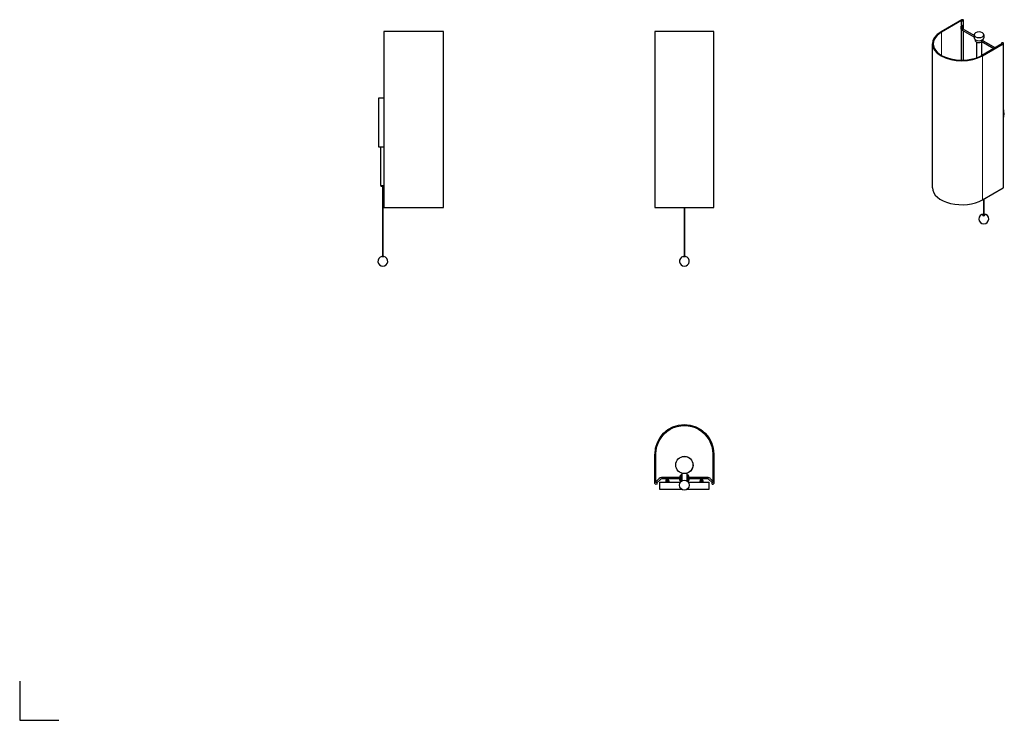
# Model space of a CAD drawing. Units: inches. Extents: x 0 to 12.6, y 0 to 9.
import ezdxf

# ---------------------------------------------------------------- set-up
doc = ezdxf.new("R2010")
doc.units = ezdxf.units.IN
doc.header["$MEASUREMENT"] = 0
for name, color, linetype in [('PDF_Border', 7, 'Continuous'), ('PDF_Visible', 7, 'Continuous'), ('PDF_Visible Narrow', 7, 'Continuous')]:
    doc.layers.add(name, color=color, linetype=linetype)

msp = doc.modelspace()

# ---------------------------------------------------------------- hatches: boundary and pattern name
at = {"layer": 'PDF_Visible', "transparency": 33554559}
for points in [[(8.285, 3.079), (8.284, 3.081), (8.282, 3.083), (8.279, 3.083), (8.277, 3.081), (8.276, 3.079), (8.277, 3.076), (8.279, 3.074), (8.282, 3.074), (8.284, 3.076)], [(8.723, 3.079), (8.722, 3.081), (8.721, 3.083), (8.717, 3.083), (8.716, 3.081), (8.715, 3.079), (8.716, 3.076), (8.717, 3.074), (8.721, 3.074), (8.722, 3.076)]]:
    msp.add_hatch(color=256, dxfattribs=at).paths.add_polyline_path(points)

# ---------------------------------------------------------------- linework, layer by layer
at = {"layer": 'PDF_Border', "lineweight": 25}
msp.add_lwpolyline([(0, 0.499), (0, 0), (0.499, 0)], dxfattribs=at)
at = {"layer": 'PDF_Visible', "lineweight": 25}
for points in [[(12.047, 8.95), (11.782, 8.797)], [(12.046, 8.878), (12.046, 8.941), (11.79, 8.792)], [(12.068, 8.829), (12.068, 8.945)], [(12.205, 8.729), (12.056, 8.815), (12.054, 8.816), (12.053, 8.817), (12.052, 8.817), (12.05, 8.819), (12.048, 8.82), (12.048, 8.822), (12.046, 8.823), (12.045, 8.824), (12.044, 8.826), (12.043, 8.827), (12.043, 8.829), (12.042, 8.831), (12.041, 8.832), (12.041, 8.834), (12.041, 8.837), (12.041, 8.838), (12.041, 8.871)], [(12.046, 8.436), (12.046, 8.823)], [(12.205, 8.751), (12.066, 8.831), (12.064, 8.832), (12.063, 8.832), (12.063, 8.833), (12.062, 8.834), (12.061, 8.834), (12.061, 8.835), (12.06, 8.835), (12.06, 8.836), (12.06, 8.837), (12.059, 8.837), (12.059, 8.837), (12.059, 8.838), (12.059, 8.871)], [(12.068, 8.436), (12.068, 8.807)], [(12.205, 8.76), (12.205, 8.721)], [(12.218, 8.699), (12.218, 8.69)], [(12.298, 8.689), (12.298, 8.688), (12.297, 8.687), (12.296, 8.687), (12.295, 8.686), (12.295, 8.685), (12.294, 8.684), (12.294, 8.683), (12.294, 8.682), (12.294, 8.682), (12.294, 8.681), (12.294, 8.68), (12.294, 8.679), (12.295, 8.678), (12.295, 8.677), (12.296, 8.677), (12.456, 8.584)], [(12.475, 8.595), (12.306, 8.692)], [(12.318, 8.699), (12.318, 8.69)], [(12.33, 8.76), (12.33, 8.721)], [(11.672, 6.805), (11.672, 8.645)], [(12.237, 8.667), (12.237, 8.467)], [(12.299, 8.667), (12.299, 8.494)], [(12.56, 8.644), (12.304, 8.497)], [(12.312, 8.492), (12.578, 8.645)], [(12.556, 8.642), (12.556, 8.65)], [(12.581, 6.81), (12.581, 8.65)], [(4.655, 7.952), (4.589, 7.952), (4.589, 7.951), (4.589, 7.946), (4.589, 7.936), (4.589, 7.925), (4.589, 7.911), (4.589, 7.892), (4.589, 7.871), (4.589, 7.849), (4.589, 7.823), (4.589, 7.796), (4.589, 7.766), (4.589, 7.736), (4.589, 7.705), (4.589, 7.672), (4.589, 7.64), (4.589, 7.607), (4.589, 7.575), (4.589, 7.543), (4.589, 7.512), (4.589, 7.483), (4.589, 7.456), (4.589, 7.431), (4.589, 7.407), (4.589, 7.386), (4.589, 7.369), (4.589, 7.354), (4.589, 7.342), (4.589, 7.334), (4.589, 7.329), (4.589, 7.327), (4.62, 7.327), (4.621, 7.327), (4.622, 7.327), (4.623, 7.327), (4.624, 7.327), (4.625, 7.327), (4.625, 7.327), (4.627, 7.327), (4.628, 7.327), (4.629, 7.327), (4.63, 7.327), (4.631, 7.327), (4.633, 7.328), (4.634, 7.328), (4.635, 7.328), (4.637, 7.328), (4.639, 7.328), (4.64, 7.328), (4.641, 7.328), (4.643, 7.328), (4.645, 7.328), (4.645, 7.328), (4.647, 7.328), (4.649, 7.328), (4.65, 7.328), (4.652, 7.328), (4.653, 7.328), (4.655, 7.328)], [(4.655, 7.326), (4.645, 7.326), (4.635, 7.326), (4.626, 7.326), (4.619, 7.326), (4.615, 7.326), (4.613, 7.326), (4.613, 6.833), (4.615, 6.833), (4.619, 6.833), (4.626, 6.833), (4.635, 6.833), (4.645, 6.833), (4.655, 6.833)], [(4.641, 7.328), (4.641, 7.326)], [(4.646, 7.328), (4.646, 7.326)], [(4.616, 6.829), (4.616, 6.828)], [(4.62, 6.824), (4.622, 6.824), (4.628, 6.824), (4.636, 6.824), (4.645, 6.824), (4.655, 6.824)], [(4.641, 6.824), (4.641, 5.926)], [(4.646, 6.824), (4.646, 5.926)], [(12.312, 6.652), (12.578, 6.805)], [(8.497, 6.552), (8.497, 5.926)], [(8.502, 6.552), (8.502, 5.926)], [(12.326, 6.66), (12.326, 6.456)], [(12.331, 6.663), (12.331, 6.456)], [(4.63, 5.926), (4.63, 5.926), (4.634, 5.926), (4.639, 5.926), (4.644, 5.926), (4.65, 5.926), (4.654, 5.926), (4.657, 5.926), (4.658, 5.926)], [(8.486, 5.926), (8.487, 5.926), (8.49, 5.926), (8.494, 5.926), (8.5, 5.926), (8.506, 5.926), (8.51, 5.926), (8.513, 5.926), (8.514, 5.926)], [(8.136, 3.04), (8.136, 3.403)], [(8.468, 3.157), (8.468, 3.059)], [(8.176, 3.089), (8.136, 3.049)], [(8.189, 3.075), (8.149, 3.034), (8.148, 3.036), (8.145, 3.039), (8.141, 3.043), (8.138, 3.046), (8.136, 3.048)], [(8.47, 2.949), (8.437, 2.949), (8.406, 2.949), (8.375, 2.949), (8.345, 2.949), (8.317, 2.949), (8.291, 2.949), (8.268, 2.949), (8.247, 2.949), (8.229, 2.949), (8.214, 2.949), (8.202, 2.949), (8.194, 2.949), (8.188, 2.949), (8.186, 2.949), (8.186, 3.044), (8.189, 3.044), (8.194, 3.044), (8.203, 3.044), (8.216, 3.044), (8.232, 3.044), (8.251, 3.044), (8.273, 3.044), (8.298, 3.044), (8.325, 3.044), (8.354, 3.044), (8.385, 3.044), (8.417, 3.044), (8.451, 3.044)], [(8.452, 3.102), (8.209, 3.102)], [(8.301, 3.058), (8.301, 3.059), (8.301, 3.059), (8.299, 3.059), (8.296, 3.059), (8.291, 3.059), (8.284, 3.059), (8.277, 3.059), (8.271, 3.059), (8.266, 3.059), (8.262, 3.059), (8.261, 3.059), (8.261, 3.059), (8.261, 3.058), (8.261, 3.045), (8.261, 3.044), (8.261, 3.044)], [(8.261, 3.058), (8.262, 3.058), (8.264, 3.059), (8.265, 3.059), (8.266, 3.059), (8.269, 3.059), (8.271, 3.059), (8.273, 3.059), (8.276, 3.059), (8.276, 3.059), (8.278, 3.059), (8.279, 3.058), (8.281, 3.058), (8.281, 3.045), (8.279, 3.044), (8.278, 3.044), (8.276, 3.044), (8.276, 3.044), (8.273, 3.044), (8.271, 3.044), (8.269, 3.044), (8.266, 3.044), (8.265, 3.044), (8.264, 3.044), (8.262, 3.044), (8.261, 3.045)], [(8.281, 3.058), (8.282, 3.058), (8.283, 3.059), (8.285, 3.059), (8.286, 3.059), (8.288, 3.059), (8.291, 3.059), (8.293, 3.059), (8.295, 3.059), (8.296, 3.059), (8.297, 3.059), (8.299, 3.058), (8.301, 3.058), (8.301, 3.045), (8.299, 3.044), (8.297, 3.044), (8.296, 3.044), (8.295, 3.044), (8.293, 3.044), (8.291, 3.044), (8.288, 3.044), (8.286, 3.044), (8.285, 3.044), (8.283, 3.044), (8.282, 3.044), (8.281, 3.045)], [(8.301, 3.045), (8.301, 3.044), (8.301, 3.044)], [(8.453, 3.046), (8.453, 3.137), (8.455, 3.137), (8.46, 3.137), (8.468, 3.137)], [(8.549, 3.044), (8.582, 3.044), (8.615, 3.044), (8.646, 3.044), (8.675, 3.044), (8.702, 3.044), (8.727, 3.044), (8.748, 3.044), (8.767, 3.044), (8.784, 3.044), (8.797, 3.044), (8.806, 3.044), (8.811, 3.044), (8.813, 3.044), (8.813, 2.949), (8.812, 2.949), (8.806, 2.949), (8.797, 2.949), (8.786, 2.949), (8.771, 2.949), (8.752, 2.949), (8.732, 2.949), (8.708, 2.949), (8.682, 2.949), (8.655, 2.949), (8.625, 2.949), (8.594, 2.949), (8.562, 2.949), (8.53, 2.949)], [(8.532, 3.137), (8.54, 3.137), (8.545, 3.137), (8.547, 3.137), (8.547, 3.046)], [(8.804, 3.102), (8.548, 3.102)], [(8.738, 3.058), (8.738, 3.059), (8.738, 3.059), (8.737, 3.059), (8.734, 3.059), (8.729, 3.059), (8.722, 3.059), (8.716, 3.059), (8.709, 3.059), (8.704, 3.059), (8.701, 3.059), (8.699, 3.059), (8.699, 3.059), (8.699, 3.058), (8.699, 3.045), (8.699, 3.044), (8.699, 3.044)], [(8.699, 3.058), (8.701, 3.058), (8.702, 3.059), (8.703, 3.059), (8.705, 3.059), (8.707, 3.059), (8.709, 3.059), (8.712, 3.059), (8.714, 3.059), (8.715, 3.059), (8.717, 3.059), (8.717, 3.058), (8.719, 3.058), (8.719, 3.045), (8.717, 3.044), (8.717, 3.044), (8.715, 3.044), (8.714, 3.044), (8.712, 3.044), (8.709, 3.044), (8.707, 3.044), (8.705, 3.044), (8.703, 3.044), (8.702, 3.044), (8.701, 3.044), (8.699, 3.045)], [(8.719, 3.058), (8.721, 3.058), (8.722, 3.059), (8.723, 3.059), (8.724, 3.059), (8.727, 3.059), (8.729, 3.059), (8.731, 3.059), (8.733, 3.059), (8.735, 3.059), (8.736, 3.059), (8.737, 3.058), (8.738, 3.058), (8.738, 3.045), (8.737, 3.044), (8.736, 3.044), (8.735, 3.044), (8.733, 3.044), (8.731, 3.044), (8.729, 3.044), (8.727, 3.044), (8.724, 3.044), (8.723, 3.044), (8.722, 3.044), (8.721, 3.044), (8.719, 3.045)], [(8.738, 3.045), (8.738, 3.044), (8.738, 3.044)], [(8.856, 3.038), (8.815, 3.079)], [(8.864, 3.056), (8.828, 3.092)], [(8.862, 3.04), (8.864, 3.042)]]:
    msp.add_lwpolyline(points, dxfattribs=at)
for points in [[(4.667, 8.802), (4.66, 8.802), (4.656, 8.802), (4.655, 8.802), (4.655, 6.552), (4.656, 6.552), (4.66, 6.552), (4.667, 6.552), (5.042, 6.552), (5.077, 6.552), (5.111, 6.552), (5.145, 6.552), (5.178, 6.552), (5.21, 6.552), (5.24, 6.552), (5.269, 6.552), (5.295, 6.552), (5.32, 6.552), (5.342, 6.552), (5.361, 6.552), (5.379, 6.552), (5.392, 6.552), (5.404, 6.552), (5.411, 6.552), (5.416, 6.552), (5.418, 6.552), (5.418, 8.802), (5.416, 8.802), (5.411, 8.802), (5.404, 8.802), (5.392, 8.802), (5.379, 8.802), (5.361, 8.802), (5.342, 8.802), (5.32, 8.802), (5.295, 8.802), (5.269, 8.802), (5.24, 8.802), (5.21, 8.802), (5.178, 8.802), (5.145, 8.802), (5.111, 8.802), (5.077, 8.802), (5.042, 8.802)], [(8.124, 8.802), (8.124, 6.552), (8.126, 6.552), (8.131, 6.552), (8.139, 6.552), (8.15, 6.552), (8.164, 6.552), (8.181, 6.552), (8.2, 6.552), (8.222, 6.552), (8.246, 6.552), (8.273, 6.552), (8.302, 6.552), (8.332, 6.552), (8.364, 6.552), (8.397, 6.552), (8.431, 6.552), (8.465, 6.552), (8.5, 6.552), (8.535, 6.552), (8.569, 6.552), (8.602, 6.552), (8.636, 6.552), (8.667, 6.552), (8.697, 6.552), (8.727, 6.552), (8.753, 6.552), (8.777, 6.552), (8.8, 6.552), (8.819, 6.552), (8.836, 6.552), (8.85, 6.552), (8.861, 6.552), (8.869, 6.552), (8.874, 6.552), (8.876, 6.552), (8.876, 8.802), (8.874, 8.802), (8.869, 8.802), (8.861, 8.802), (8.85, 8.802), (8.836, 8.802), (8.819, 8.802), (8.8, 8.802), (8.777, 8.802), (8.753, 8.802), (8.727, 8.802), (8.697, 8.802), (8.667, 8.802), (8.636, 8.802), (8.602, 8.802), (8.569, 8.802), (8.535, 8.802), (8.5, 8.802), (8.465, 8.802), (8.431, 8.802), (8.397, 8.802), (8.364, 8.802), (8.332, 8.802), (8.302, 8.802), (8.273, 8.802), (8.246, 8.802), (8.222, 8.802), (8.2, 8.802), (8.181, 8.802), (8.164, 8.802), (8.15, 8.802), (8.139, 8.802), (8.131, 8.802), (8.126, 8.802)]]:
    msp.add_lwpolyline(points, close=True, dxfattribs=at)
for points in [[(8.125, 3.403, -0.999808), (8.876, 3.403), (8.876, 3.028)], [(8.136, 3.403, -1.000192), (8.864, 3.403), (8.864, 3.04)], [(8.136, 3.041, -2.546489), (8.124, 3.028), (8.124, 3.403)], [(8.5, 3.374, -0.867173), (8.532, 3.157), (8.532, 3.059)], [(8.45, 3.084), (8.209, 3.084, 0.198912), (8.19, 3.075)], [(8.301, 3.06, 0.414214), (8.281, 3.079, 0.414214), (8.261, 3.06)], [(8.815, 3.079, 0.198912), (8.804, 3.084), (8.55, 3.084)], [(8.739, 3.06, 0.414214), (8.719, 3.079, 0.414214), (8.7, 3.06)]]:
    msp.add_lwpolyline(points, format="xyb", dxfattribs=at)
for centre, radius in [((8.5, 3.263), 0.11), ((8.5, 3.005), 0.0629)]:
    msp.add_circle(centre, radius, dxfattribs=at)
for centre, radius, start, end in [((12.302, 8.69), 0.0167, 345.1136, 359.9313), ((4.621, 6.829), 0.00375, 90, 180), ((4.621, 6.828), 0.00375, 179.9989, 270.0011), ((12.329, 6.406), 0.0629, 92.2961, 87.7093), ((4.644, 5.866), 0.0629, 103.2109, 76.7888), ((8.5, 5.866), 0.0629, 103.2109, 76.7888), ((8.209, 3.056), 0.0471, 90, 135), ((8.5, 3.091), 0.0629, 138.5923, 169.1398), ((8.5, 3.091), 0.0629, 186.4052, 221.4132), ((8.5, 3.091), 0.0504, 159.6368, 200.3631), ((8.5, 3.091), 0.0629, 119.9981, 131.4074), ((8.5, 3.091), 0.0629, 48.5924, 60.0016), ((8.5, 3.091), 0.0629, 10.8653, 41.4128), ((8.5, 3.091), 0.0629, 318.5923, 353.6003), ((8.5, 3.091), 0.0504, 339.6368, 20.3631), ((8.804, 3.068), 0.0346, 45, 90), ((8.864, 3.028), 0.0129, 86.0504, 0)]:
    msp.add_arc(centre, radius, start, end, dxfattribs=at)
for points in [[(12.062, 8.952), (12.057, 8.953), (12.051, 8.952), (12.047, 8.95)], [(12.047, 8.941), (12.05, 8.938), (12.056, 8.938), (12.061, 8.939)], [(12.061, 8.939), (12.066, 8.94), (12.069, 8.942), (12.069, 8.945)], [(12.069, 8.945), (12.069, 8.948), (12.066, 8.951), (12.062, 8.952)], [(12.052, 8.879), (12.047, 8.88), (12.043, 8.877), (12.041, 8.873)], [(12.06, 8.871), (12.06, 8.875), (12.057, 8.878), (12.052, 8.879)], [(11.782, 8.798), (11.635, 8.714), (11.635, 8.577), (11.782, 8.492)], [(11.79, 8.794), (11.698, 8.741), (11.662, 8.663), (11.696, 8.591)], [(12.224, 8.786), (12.199, 8.772), (12.199, 8.749), (12.224, 8.735)], [(12.205, 8.721), (12.205, 8.701), (12.233, 8.685), (12.268, 8.685)], [(12.218, 8.69), (12.218, 8.678), (12.231, 8.668), (12.25, 8.663)], [(12.313, 8.786), (12.288, 8.8), (12.248, 8.8), (12.224, 8.786)], [(12.224, 8.735), (12.248, 8.72), (12.288, 8.72), (12.313, 8.735)], [(12.268, 8.685), (12.303, 8.685), (12.331, 8.701), (12.331, 8.721)], [(12.313, 8.735), (12.337, 8.749), (12.337, 8.772), (12.313, 8.786)], [(11.696, 8.591), (11.729, 8.519), (11.828, 8.462), (11.953, 8.443)], [(12.25, 8.663), (12.27, 8.659), (12.292, 8.662), (12.306, 8.671)], [(12.557, 8.653), (12.555, 8.65), (12.556, 8.647), (12.56, 8.645)], [(12.568, 8.657), (12.563, 8.657), (12.559, 8.655), (12.557, 8.653)], [(12.581, 8.653), (12.579, 8.656), (12.574, 8.657), (12.568, 8.657)], [(12.578, 8.645), (12.582, 8.647), (12.583, 8.65), (12.581, 8.653)], [(11.782, 8.492), (11.928, 8.408), (12.166, 8.408), (12.313, 8.492)], [(11.953, 8.443), (12.079, 8.423), (12.213, 8.444), (12.304, 8.497)], [(12.582, 7.69), (12.592, 7.727), (12.591, 7.772), (12.582, 7.821)], [(11.672, 6.805), (11.672, 6.718), (11.763, 6.639), (11.904, 6.605)], [(12.578, 6.805), (12.58, 6.806), (12.582, 6.808), (12.582, 6.81)], [(11.904, 6.605), (12.044, 6.572), (12.205, 6.59), (12.313, 6.652)], [(12.326, 6.464), (12.319, 6.463), (12.314, 6.459), (12.314, 6.455)], [(12.314, 6.455), (12.315, 6.451), (12.321, 6.448), (12.329, 6.448)], [(12.326, 6.456), (12.323, 6.456), (12.321, 6.454), (12.32, 6.453)], [(12.32, 6.453), (12.32, 6.451), (12.321, 6.449), (12.323, 6.448)], [(12.326, 6.456), (12.326, 6.455), (12.327, 6.455), (12.329, 6.455)], [(12.329, 6.455), (12.331, 6.455), (12.332, 6.455), (12.332, 6.456)], [(12.329, 6.448), (12.336, 6.448), (12.343, 6.451), (12.343, 6.455)], [(12.343, 6.455), (12.344, 6.459), (12.339, 6.463), (12.331, 6.464)], [(12.337, 6.453), (12.337, 6.454), (12.335, 6.456), (12.332, 6.456)], [(12.335, 6.448), (12.337, 6.449), (12.338, 6.451), (12.337, 6.453)]]:
    msp.add_open_spline(points, degree=3, dxfattribs=at)
at = {"layer": 'PDF_Visible Narrow', "lineweight": 13}
for points in [[(11.79, 8.497), (11.79, 8.792)], [(12.578, 6.805), (12.578, 8.645)], [(12.312, 6.652), (12.312, 8.492)]]:
    msp.add_lwpolyline(points, dxfattribs=at)
for points in [[(12.051, 8.847), (12.045, 8.847), (12.041, 8.843), (12.041, 8.839)], [(12.06, 8.839), (12.06, 8.843), (12.056, 8.847), (12.051, 8.847)], [(12.057, 8.825), (12.054, 8.821), (12.054, 8.816), (12.057, 8.814)], [(12.066, 8.831), (12.064, 8.833), (12.059, 8.83), (12.057, 8.825)]]:
    msp.add_open_spline(points, degree=3, dxfattribs=at)

doc.saveas('drawing.dxf')
